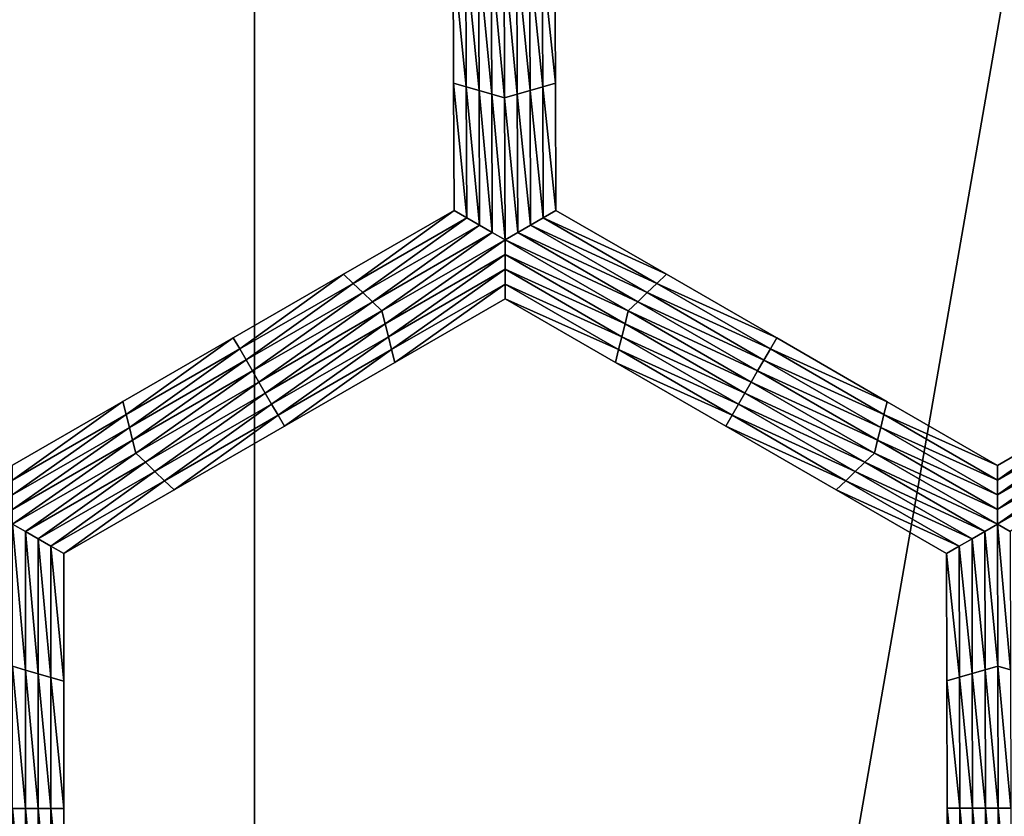
# Model space of a CAD drawing. Extents: x -0.03 to 0.03, y -0.22 to 0.
# Drawn here: x 0.004 to 0.006, y -0.211 to -0.21 of the extents above; entities that cross this region are included whole.
import ezdxf

# ---------------------------------------------------------------- set-up
doc = ezdxf.new("R2010")
doc.units = 0
doc.header["$MEASUREMENT"] = 0
doc.layers.get('0').update_dxf_attribs({"linetype": 'CONTINUOUS'})

msp = doc.modelspace()

# ---------------------------------------------------------------- linework, layer by layer
for points in [[(0.004392, -0.1935376, 0.0220786), (0.0000002, -0.1935376, 0.0225112), (0.0000003, -0.2178039, 0.0225161)], [(0.0000002, -0.1935376, -0.0225112), (0.004392, -0.1935376, -0.0220787), (0.004393, -0.2178039, -0.0220836)], [(0.0000002, -0.1935376, -0.0225112), (0.004393, -0.2178039, -0.0220836), (0.0000003, -0.2178039, -0.0225162)], [(0.004392, -0.1935376, 0.0220786), (0.0000003, -0.2178039, 0.0225161), (0.004393, -0.2178039, 0.0220835)], [(0.004392, -0.1935376, -0.0220787), (0.0086149, -0.1935375, -0.0207977), (0.0086168, -0.2178039, -0.0208023)], [(0.0086149, -0.1935375, 0.0207976), (0.004392, -0.1935376, 0.0220786), (0.004393, -0.2178039, 0.0220835)], [(0.004392, -0.1935376, -0.0220787), (0.0086168, -0.2178039, -0.0208023), (0.004393, -0.2178039, -0.0220836)], [(0.0086149, -0.1935375, 0.0207976), (0.004393, -0.2178039, 0.0220835), (0.0086168, -0.2178039, 0.0208022)], [(0.0047765, -0.2101701, -0.0258653), (0.0047534, -0.2101634, -0.0258653), (0.0047525, -0.2099327, -0.0258653)], [(0.0047765, -0.2101701, -0.0258653), (0.0047525, -0.2099327, -0.0258653), (0.0047756, -0.2099327, -0.0258653)], [(0.0047534, -0.2101634, -0.0253696), (0.0047525, -0.2099327, -0.0253696), (0.0047525, -0.2099327, -0.0255348)], [(0.0047534, -0.2101634, -0.0253696), (0.0047525, -0.2099327, -0.0255348), (0.0047534, -0.2101634, -0.0255348)], [(0.0047534, -0.2101634, -0.0255348), (0.0047525, -0.2099327, -0.0255348), (0.0047525, -0.2099327, -0.0257)], [(0.0047534, -0.2101634, -0.0255348), (0.0047525, -0.2099327, -0.0257), (0.0047534, -0.2101634, -0.0257)], [(0.0047534, -0.2101634, -0.0252043), (0.0047525, -0.2099327, -0.0252043), (0.0047525, -0.2099327, -0.0253696)], [(0.0047534, -0.2101634, -0.0252043), (0.0047525, -0.2099327, -0.0253696), (0.0047534, -0.2101634, -0.0253696)], [(0.0047534, -0.2101634, -0.0257), (0.0047525, -0.2099327, -0.0257), (0.0047525, -0.2099327, -0.0258653)], [(0.0047534, -0.2101634, -0.0257), (0.0047525, -0.2099327, -0.0258653), (0.0047534, -0.2101634, -0.0258653)], [(0.0047996, -0.2101767, -0.0258653), (0.0047765, -0.2101701, -0.0258653), (0.0047756, -0.2099327, -0.0258653)], [(0.0047996, -0.2101767, -0.0258653), (0.0047756, -0.2099327, -0.0258653), (0.0047987, -0.2099327, -0.0258653)], [(0.0048227, -0.2101834, -0.0258653), (0.0047996, -0.2101767, -0.0258653), (0.0047987, -0.2099327, -0.0258653)], [(0.0048227, -0.2101834, -0.0258653), (0.0047987, -0.2099327, -0.0258653), (0.0048218, -0.2099327, -0.0258653)], [(0.0048459, -0.2101901, -0.0258653), (0.0048227, -0.2101834, -0.0258653), (0.0048218, -0.2099327, -0.0258653)], [(0.0048459, -0.2101901, -0.0258653), (0.0048218, -0.2099327, -0.0258653), (0.0048449, -0.2099327, -0.0258653)], [(0.0048449, -0.2099327, -0.0258653), (0.004868, -0.2099327, -0.0258653), (0.0048689, -0.2101834, -0.0258653)], [(0.0048449, -0.2099327, -0.0258653), (0.0048689, -0.2101834, -0.0258653), (0.0048459, -0.2101901, -0.0258653)], [(0.004868, -0.2099327, -0.0258653), (0.004891, -0.2099327, -0.0258653), (0.004892, -0.2101768, -0.0258653)], [(0.004868, -0.2099327, -0.0258653), (0.004892, -0.2101768, -0.0258653), (0.0048689, -0.2101834, -0.0258653)], [(0.004891, -0.2099327, -0.0258653), (0.0049141, -0.2099327, -0.0258653), (0.0049151, -0.2101701, -0.0258653)], [(0.004891, -0.2099327, -0.0258653), (0.0049151, -0.2101701, -0.0258653), (0.004892, -0.2101768, -0.0258653)], [(0.0049141, -0.2099327, -0.0258653), (0.0049372, -0.2099327, -0.0258653), (0.0049381, -0.2101634, -0.0258653)], [(0.0049141, -0.2099327, -0.0258653), (0.0049381, -0.2101634, -0.0258653), (0.0049151, -0.2101701, -0.0258653)], [(0.0049372, -0.2099327, -0.0253696), (0.0049381, -0.2101634, -0.0253696), (0.0049381, -0.2101634, -0.0255348)], [(0.0049372, -0.2099327, -0.0253696), (0.0049381, -0.2101634, -0.0255348), (0.0049372, -0.2099327, -0.0255348)], [(0.0049372, -0.2099327, -0.0255348), (0.0049381, -0.2101634, -0.0255348), (0.0049381, -0.2101634, -0.0257)], [(0.0049372, -0.2099327, -0.0255348), (0.0049381, -0.2101634, -0.0257), (0.0049372, -0.2099327, -0.0257)], [(0.0049372, -0.2099327, -0.0252043), (0.0049381, -0.2101634, -0.0252043), (0.0049381, -0.2101634, -0.0253696)], [(0.0049372, -0.2099327, -0.0252043), (0.0049381, -0.2101634, -0.0253696), (0.0049372, -0.2099327, -0.0253696)], [(0.0049372, -0.2099327, -0.0257), (0.0049381, -0.2101634, -0.0257), (0.0049381, -0.2101634, -0.0258653)], [(0.0049372, -0.2099327, -0.0257), (0.0049381, -0.2101634, -0.0258653), (0.0049372, -0.2099327, -0.0258653)], [(0.0047774, -0.2104074, -0.0258653), (0.0047543, -0.2103941, -0.0258653), (0.0047534, -0.2101634, -0.0258653)], [(0.0047774, -0.2104074, -0.0258653), (0.0047534, -0.2101634, -0.0258653), (0.0047765, -0.2101701, -0.0258653)], [(0.0047543, -0.2103941, -0.0252043), (0.0047534, -0.2101634, -0.0252043), (0.0047534, -0.2101634, -0.0253696)], [(0.0047543, -0.2103941, -0.0252043), (0.0047534, -0.2101634, -0.0253696), (0.0047543, -0.2103941, -0.0253696)], [(0.0047543, -0.2103941, -0.0257), (0.0047534, -0.2101634, -0.0257), (0.0047534, -0.2101634, -0.0258653)], [(0.0047543, -0.2103941, -0.0257), (0.0047534, -0.2101634, -0.0258653), (0.0047543, -0.2103941, -0.0258653)], [(0.0047543, -0.2103941, -0.0255348), (0.0047534, -0.2101634, -0.0255348), (0.0047534, -0.2101634, -0.0257)], [(0.0047543, -0.2103941, -0.0255348), (0.0047534, -0.2101634, -0.0257), (0.0047543, -0.2103941, -0.0257)], [(0.0047543, -0.2103941, -0.0253696), (0.0047534, -0.2101634, -0.0253696), (0.0047534, -0.2101634, -0.0255348)], [(0.0047543, -0.2103941, -0.0253696), (0.0047534, -0.2101634, -0.0255348), (0.0047543, -0.2103941, -0.0255348)], [(0.0048006, -0.2104207, -0.0258653), (0.0047774, -0.2104074, -0.0258653), (0.0047765, -0.2101701, -0.0258653)], [(0.0048006, -0.2104207, -0.0258653), (0.0047765, -0.2101701, -0.0258653), (0.0047996, -0.2101767, -0.0258653)], [(0.004892, -0.2101768, -0.0258653), (0.0049151, -0.2101701, -0.0258653), (0.004916, -0.2104074, -0.0258653)], [(0.0049151, -0.2101701, -0.0258653), (0.0049381, -0.2101634, -0.0258653), (0.004939, -0.2103941, -0.0258653)], [(0.0049151, -0.2101701, -0.0258653), (0.004939, -0.2103941, -0.0258653), (0.004916, -0.2104074, -0.0258653)], [(0.0049381, -0.2101634, -0.0252043), (0.004939, -0.2103941, -0.0252043), (0.004939, -0.2103941, -0.0253696)], [(0.0049381, -0.2101634, -0.0252043), (0.004939, -0.2103941, -0.0253696), (0.0049381, -0.2101634, -0.0253696)], [(0.0049381, -0.2101634, -0.0253696), (0.004939, -0.2103941, -0.0253696), (0.004939, -0.2103941, -0.0255348)], [(0.0049381, -0.2101634, -0.0253696), (0.004939, -0.2103941, -0.0255348), (0.0049381, -0.2101634, -0.0255348)], [(0.0049381, -0.2101634, -0.0255348), (0.004939, -0.2103941, -0.0255348), (0.004939, -0.2103941, -0.0257)], [(0.0049381, -0.2101634, -0.0255348), (0.004939, -0.2103941, -0.0257), (0.0049381, -0.2101634, -0.0257)], [(0.0049381, -0.2101634, -0.0257), (0.004939, -0.2103941, -0.0257), (0.004939, -0.2103941, -0.0258653)], [(0.0049381, -0.2101634, -0.0257), (0.004939, -0.2103941, -0.0258653), (0.0049381, -0.2101634, -0.0258653)], [(0.0048237, -0.2104341, -0.0258653), (0.0048006, -0.2104207, -0.0258653), (0.0047996, -0.2101767, -0.0258653)], [(0.0048237, -0.2104341, -0.0258653), (0.0047996, -0.2101767, -0.0258653), (0.0048227, -0.2101834, -0.0258653)], [(0.0048469, -0.2104474, -0.0258653), (0.0048237, -0.2104341, -0.0258653), (0.0048227, -0.2101834, -0.0258653)], [(0.0048469, -0.2104474, -0.0258653), (0.0048227, -0.2101834, -0.0258653), (0.0048459, -0.2101901, -0.0258653)], [(0.0048459, -0.2101901, -0.0258653), (0.0048689, -0.2101834, -0.0258653), (0.0048699, -0.2104341, -0.0258653)], [(0.0048689, -0.2101834, -0.0258653), (0.004892, -0.2101768, -0.0258653), (0.0048929, -0.2104207, -0.0258653)], [(0.0048689, -0.2101834, -0.0258653), (0.0048929, -0.2104207, -0.0258653), (0.0048699, -0.2104341, -0.0258653)], [(0.004892, -0.2101768, -0.0258653), (0.004916, -0.2104074, -0.0258653), (0.0048929, -0.2104207, -0.0258653)], [(0.0048459, -0.2101901, -0.0258653), (0.0048699, -0.2104341, -0.0258653), (0.0048469, -0.2104474, -0.0258653)], [(0.0045716, -0.2105262, -0.0258653), (0.0045542, -0.2105096, -0.0258653), (0.0047543, -0.2103941, -0.0258653)], [(0.0045542, -0.2105096, -0.0252043), (0.0047543, -0.2103941, -0.0252043), (0.0047543, -0.2103941, -0.0253696)], [(0.0045542, -0.2105096, -0.0252043), (0.0047543, -0.2103941, -0.0253696), (0.0045542, -0.2105096, -0.0253696)], [(0.0045542, -0.2105096, -0.0253696), (0.0047543, -0.2103941, -0.0253696), (0.0047543, -0.2103941, -0.0255348)], [(0.0045542, -0.2105096, -0.0253696), (0.0047543, -0.2103941, -0.0255348), (0.0045542, -0.2105096, -0.0255348)], [(0.0045542, -0.2105096, -0.0255348), (0.0047543, -0.2103941, -0.0255348), (0.0047543, -0.2103941, -0.0257)], [(0.0045542, -0.2105096, -0.0255348), (0.0047543, -0.2103941, -0.0257), (0.0045542, -0.2105096, -0.0257)], [(0.0045542, -0.2105096, -0.0257), (0.0047543, -0.2103941, -0.0257), (0.0047543, -0.2103941, -0.0258653)], [(0.0045542, -0.2105096, -0.0257), (0.0047543, -0.2103941, -0.0258653), (0.0045542, -0.2105096, -0.0258653)], [(0.0045716, -0.2105262, -0.0258653), (0.0047543, -0.2103941, -0.0258653), (0.0047774, -0.2104074, -0.0258653)], [(0.004916, -0.2104074, -0.0258653), (0.004939, -0.2103941, -0.0258653), (0.0051391, -0.2105096, -0.0258653)], [(0.004939, -0.2103941, -0.0252043), (0.0051391, -0.2105096, -0.0252043), (0.0051391, -0.2105096, -0.0253696)], [(0.004939, -0.2103941, -0.0252043), (0.0051391, -0.2105096, -0.0253696), (0.004939, -0.2103941, -0.0253696)], [(0.004939, -0.2103941, -0.0257), (0.0051391, -0.2105096, -0.0257), (0.0051391, -0.2105096, -0.0258653)], [(0.004939, -0.2103941, -0.0257), (0.0051391, -0.2105096, -0.0258653), (0.004939, -0.2103941, -0.0258653)], [(0.004939, -0.2103941, -0.0255348), (0.0051391, -0.2105096, -0.0255348), (0.0051391, -0.2105096, -0.0257)], [(0.004939, -0.2103941, -0.0255348), (0.0051391, -0.2105096, -0.0257), (0.004939, -0.2103941, -0.0257)], [(0.004939, -0.2103941, -0.0253696), (0.0051391, -0.2105096, -0.0253696), (0.0051391, -0.2105096, -0.0255348)], [(0.004939, -0.2103941, -0.0253696), (0.0051391, -0.2105096, -0.0255348), (0.004939, -0.2103941, -0.0255348)], [(0.004589, -0.2105429, -0.0258653), (0.0045716, -0.2105262, -0.0258653), (0.0047774, -0.2104074, -0.0258653)], [(0.004589, -0.2105429, -0.0258653), (0.0047774, -0.2104074, -0.0258653), (0.0048006, -0.2104207, -0.0258653)], [(0.0046064, -0.2105595, -0.0258653), (0.004589, -0.2105429, -0.0258653), (0.0048006, -0.2104207, -0.0258653)], [(0.0046064, -0.2105595, -0.0258653), (0.0048006, -0.2104207, -0.0258653), (0.0048237, -0.2104341, -0.0258653)], [(0.0048699, -0.2104341, -0.0258653), (0.0048929, -0.2104207, -0.0258653), (0.0051045, -0.2105429, -0.0258653)], [(0.0048929, -0.2104207, -0.0258653), (0.004916, -0.2104074, -0.0258653), (0.0051218, -0.2105262, -0.0258653)], [(0.0048929, -0.2104207, -0.0258653), (0.0051218, -0.2105262, -0.0258653), (0.0051045, -0.2105429, -0.0258653)], [(0.004916, -0.2104074, -0.0258653), (0.0051391, -0.2105096, -0.0258653), (0.0051218, -0.2105262, -0.0258653)], [(0.0046237, -0.2105762, -0.0258653), (0.0046064, -0.2105595, -0.0258653), (0.0048237, -0.2104341, -0.0258653)], [(0.0046237, -0.2105762, -0.0258653), (0.0048237, -0.2104341, -0.0258653), (0.0048469, -0.2104474, -0.0258653)], [(0.0048469, -0.2104474, -0.0258653), (0.0048699, -0.2104341, -0.0258653), (0.0050872, -0.2105595, -0.0258653)], [(0.0048699, -0.2104341, -0.0258653), (0.0051045, -0.2105429, -0.0258653), (0.0050872, -0.2105595, -0.0258653)], [(0.0048469, -0.2104474, -0.0258653), (0.0046295, -0.2105995, -0.0258653), (0.0046237, -0.2105762, -0.0258653)], [(0.0048469, -0.2104474, -0.0258653), (0.0048469, -0.2104741, -0.0258653), (0.0046295, -0.2105995, -0.0258653)], [(0.0048469, -0.2104474, -0.0258653), (0.0050872, -0.2105595, -0.0258653), (0.00507, -0.2105762, -0.0258653)], [(0.00507, -0.2105762, -0.0258653), (0.0048469, -0.2104741, -0.0258653), (0.0048469, -0.2104474, -0.0258653)], [(0.0048469, -0.2104741, -0.0258653), (0.0046353, -0.2106229, -0.0258653), (0.0046295, -0.2105995, -0.0258653)], [(0.0048469, -0.2104741, -0.0258653), (0.0048469, -0.2105007, -0.0258653), (0.0046353, -0.2106229, -0.0258653)], [(0.0050642, -0.2105995, -0.0258653), (0.0048469, -0.2105007, -0.0258653), (0.0048469, -0.2104741, -0.0258653)], [(0.00507, -0.2105762, -0.0258653), (0.0050642, -0.2105995, -0.0258653), (0.0048469, -0.2104741, -0.0258653)], [(0.0043658, -0.210645, -0.0258653), (0.0043542, -0.2106251, -0.0258653), (0.0045542, -0.2105096, -0.0258653)], [(0.0043542, -0.2106251, -0.0253696), (0.0045542, -0.2105096, -0.0253696), (0.0045542, -0.2105096, -0.0255348)], [(0.0043542, -0.2106251, -0.0253696), (0.0045542, -0.2105096, -0.0255348), (0.0043542, -0.2106251, -0.0255348)], [(0.0043542, -0.2106251, -0.0255348), (0.0045542, -0.2105096, -0.0255348), (0.0045542, -0.2105096, -0.0257)], [(0.0043542, -0.2106251, -0.0255348), (0.0045542, -0.2105096, -0.0257), (0.0043542, -0.2106251, -0.0257)], [(0.0043542, -0.2106251, -0.0252043), (0.0045542, -0.2105096, -0.0252043), (0.0045542, -0.2105096, -0.0253696)], [(0.0043542, -0.2106251, -0.0252043), (0.0045542, -0.2105096, -0.0253696), (0.0043542, -0.2106251, -0.0253696)], [(0.0043542, -0.2106251, -0.0257), (0.0045542, -0.2105096, -0.0257), (0.0045542, -0.2105096, -0.0258653)], [(0.0043542, -0.2106251, -0.0257), (0.0045542, -0.2105096, -0.0258653), (0.0043542, -0.2106251, -0.0258653)], [(0.0043658, -0.210645, -0.0258653), (0.0045542, -0.2105096, -0.0258653), (0.0045716, -0.2105262, -0.0258653)], [(0.0048469, -0.2105007, -0.0258653), (0.0046411, -0.2106462, -0.0258653), (0.0046353, -0.2106229, -0.0258653)], [(0.0048469, -0.2105007, -0.0258653), (0.0048469, -0.2105274, -0.0258653), (0.0046411, -0.2106462, -0.0258653)], [(0.0050585, -0.2106229, -0.0258653), (0.0048469, -0.2105274, -0.0258653), (0.0048469, -0.2105007, -0.0258653)], [(0.0050642, -0.2105995, -0.0258653), (0.0050585, -0.2106229, -0.0258653), (0.0048469, -0.2105007, -0.0258653)], [(0.0051218, -0.2105262, -0.0258653), (0.0051391, -0.2105096, -0.0258653), (0.0053391, -0.2106251, -0.0258653)], [(0.0051391, -0.2105096, -0.0253696), (0.0053391, -0.2106251, -0.0253696), (0.0053391, -0.2106251, -0.0255348)], [(0.0051391, -0.2105096, -0.0253696), (0.0053391, -0.2106251, -0.0255348), (0.0051391, -0.2105096, -0.0255348)], [(0.0051391, -0.2105096, -0.0255348), (0.0053391, -0.2106251, -0.0255348), (0.0053391, -0.2106251, -0.0257)], [(0.0051391, -0.2105096, -0.0255348), (0.0053391, -0.2106251, -0.0257), (0.0051391, -0.2105096, -0.0257)], [(0.0051391, -0.2105096, -0.0252043), (0.0053391, -0.2106251, -0.0252043), (0.0053391, -0.2106251, -0.0253696)], [(0.0051391, -0.2105096, -0.0252043), (0.0053391, -0.2106251, -0.0253696), (0.0051391, -0.2105096, -0.0253696)], [(0.0051391, -0.2105096, -0.0257), (0.0053391, -0.2106251, -0.0257), (0.0053391, -0.2106251, -0.0258653)], [(0.0051391, -0.2105096, -0.0257), (0.0053391, -0.2106251, -0.0258653), (0.0051391, -0.2105096, -0.0258653)], [(0.0043774, -0.210665, -0.0258653), (0.0043658, -0.210645, -0.0258653), (0.0045716, -0.2105262, -0.0258653)], [(0.0043774, -0.210665, -0.0258653), (0.0045716, -0.2105262, -0.0258653), (0.004589, -0.2105429, -0.0258653)], [(0.0048469, -0.2105274, -0.0258653), (0.0046469, -0.2106696, -0.0258653), (0.0046411, -0.2106462, -0.0258653)], [(0.0048469, -0.2105274, -0.0258653), (0.0048469, -0.2105541, -0.0258653), (0.0046469, -0.2106696, -0.0258653)], [(0.0050527, -0.2106462, -0.0258653), (0.0048469, -0.2105541, -0.0258653), (0.0048469, -0.2105274, -0.0258653)], [(0.0050585, -0.2106229, -0.0258653), (0.0050527, -0.2106462, -0.0258653), (0.0048469, -0.2105274, -0.0258653)], [(0.0051045, -0.2105429, -0.0258653), (0.0051218, -0.2105262, -0.0258653), (0.0053276, -0.2106451, -0.0258653)], [(0.0051218, -0.2105262, -0.0258653), (0.0053391, -0.2106251, -0.0258653), (0.0053276, -0.2106451, -0.0258653)], [(0.004389, -0.210685, -0.0258653), (0.0043774, -0.210665, -0.0258653), (0.004589, -0.2105429, -0.0258653)], [(0.004389, -0.210685, -0.0258653), (0.004589, -0.2105429, -0.0258653), (0.0046064, -0.2105595, -0.0258653)], [(0.0050872, -0.2105595, -0.0258653), (0.0051045, -0.2105429, -0.0258653), (0.0053161, -0.2106651, -0.0258653)], [(0.0051045, -0.2105429, -0.0258653), (0.0053276, -0.2106451, -0.0258653), (0.0053161, -0.2106651, -0.0258653)], [(0.0044006, -0.210705, -0.0258653), (0.004389, -0.210685, -0.0258653), (0.0046064, -0.2105595, -0.0258653)], [(0.0044006, -0.210705, -0.0258653), (0.0046064, -0.2105595, -0.0258653), (0.0046237, -0.2105762, -0.0258653)], [(0.0048469, -0.2105541, -0.0252043), (0.0046469, -0.2106696, -0.0252043), (0.0046469, -0.2106696, -0.0253696)], [(0.0048469, -0.2105541, -0.0252043), (0.0046469, -0.2106696, -0.0253696), (0.0048469, -0.2105541, -0.0253696)], [(0.0048469, -0.2105541, -0.0257), (0.0046469, -0.2106696, -0.0257), (0.0046469, -0.2106696, -0.0258653)], [(0.0048469, -0.2105541, -0.0257), (0.0046469, -0.2106696, -0.0258653), (0.0048469, -0.2105541, -0.0258653)], [(0.0048469, -0.2105541, -0.0255348), (0.0046469, -0.2106696, -0.0255348), (0.0046469, -0.2106696, -0.0257)], [(0.0048469, -0.2105541, -0.0255348), (0.0046469, -0.2106696, -0.0257), (0.0048469, -0.2105541, -0.0257)], [(0.0048469, -0.2105541, -0.0253696), (0.0046469, -0.2106696, -0.0253696), (0.0046469, -0.2106696, -0.0255348)], [(0.0048469, -0.2105541, -0.0253696), (0.0046469, -0.2106696, -0.0255348), (0.0048469, -0.2105541, -0.0255348)], [(0.0050527, -0.2106462, -0.0258653), (0.0050469, -0.2106696, -0.0258653), (0.0048469, -0.2105541, -0.0258653)], [(0.0050469, -0.2106696, -0.0252043), (0.0048469, -0.2105541, -0.0252043), (0.0048469, -0.2105541, -0.0253696)], [(0.0050469, -0.2106696, -0.0252043), (0.0048469, -0.2105541, -0.0253696), (0.0050469, -0.2106696, -0.0253696)], [(0.0050469, -0.2106696, -0.0253696), (0.0048469, -0.2105541, -0.0253696), (0.0048469, -0.2105541, -0.0255348)], [(0.0050469, -0.2106696, -0.0253696), (0.0048469, -0.2105541, -0.0255348), (0.0050469, -0.2106696, -0.0255348)], [(0.0050469, -0.2106696, -0.0255348), (0.0048469, -0.2105541, -0.0255348), (0.0048469, -0.2105541, -0.0257)], [(0.0050469, -0.2106696, -0.0255348), (0.0048469, -0.2105541, -0.0257), (0.0050469, -0.2106696, -0.0257)], [(0.0050469, -0.2106696, -0.0257), (0.0048469, -0.2105541, -0.0257), (0.0048469, -0.2105541, -0.0258653)], [(0.0050469, -0.2106696, -0.0257), (0.0048469, -0.2105541, -0.0258653), (0.0050469, -0.2106696, -0.0258653)], [(0.00507, -0.2105762, -0.0258653), (0.0050872, -0.2105595, -0.0258653), (0.0053046, -0.210685, -0.0258653)], [(0.0050872, -0.2105595, -0.0258653), (0.0053161, -0.2106651, -0.0258653), (0.0053046, -0.210685, -0.0258653)], [(0.0046237, -0.2105762, -0.0258653), (0.0044122, -0.210725, -0.0258653), (0.0044006, -0.210705, -0.0258653)], [(0.0046237, -0.2105762, -0.0258653), (0.0046295, -0.2105995, -0.0258653), (0.0044122, -0.210725, -0.0258653)], [(0.0052931, -0.210705, -0.0258653), (0.0050642, -0.2105995, -0.0258653), (0.00507, -0.2105762, -0.0258653)], [(0.00507, -0.2105762, -0.0258653), (0.0053046, -0.210685, -0.0258653), (0.0052931, -0.210705, -0.0258653)], [(0.0046295, -0.2105995, -0.0258653), (0.0044237, -0.210745, -0.0258653), (0.0044122, -0.210725, -0.0258653)], [(0.0046295, -0.2105995, -0.0258653), (0.0046353, -0.2106229, -0.0258653), (0.0044237, -0.210745, -0.0258653)], [(0.0052816, -0.210725, -0.0258653), (0.0050585, -0.2106229, -0.0258653), (0.0050642, -0.2105995, -0.0258653)], [(0.0052931, -0.210705, -0.0258653), (0.0052816, -0.210725, -0.0258653), (0.0050642, -0.2105995, -0.0258653)], [(0.00416, -0.2107639, -0.0258653), (0.0041542, -0.2107405, -0.0258653), (0.0043542, -0.2106251, -0.0258653)], [(0.0041542, -0.2107405, -0.0253696), (0.0043542, -0.2106251, -0.0253696), (0.0043542, -0.2106251, -0.0255348)], [(0.0041542, -0.2107405, -0.0253696), (0.0043542, -0.2106251, -0.0255348), (0.0041542, -0.2107405, -0.0255348)], [(0.0041542, -0.2107405, -0.0255348), (0.0043542, -0.2106251, -0.0255348), (0.0043542, -0.2106251, -0.0257)], [(0.0041542, -0.2107405, -0.0255348), (0.0043542, -0.2106251, -0.0257), (0.0041542, -0.2107405, -0.0257)], [(0.0041542, -0.2107405, -0.0252043), (0.0043542, -0.2106251, -0.0252043), (0.0043542, -0.2106251, -0.0253696)], [(0.0041542, -0.2107405, -0.0252043), (0.0043542, -0.2106251, -0.0253696), (0.0041542, -0.2107405, -0.0253696)], [(0.0041542, -0.2107405, -0.0257), (0.0043542, -0.2106251, -0.0257), (0.0043542, -0.2106251, -0.0258653)], [(0.0041542, -0.2107405, -0.0257), (0.0043542, -0.2106251, -0.0258653), (0.0041542, -0.2107405, -0.0258653)], [(0.00416, -0.2107639, -0.0258653), (0.0043542, -0.2106251, -0.0258653), (0.0043658, -0.210645, -0.0258653)], [(0.0046353, -0.2106229, -0.0258653), (0.0044353, -0.210765, -0.0258653), (0.0044237, -0.210745, -0.0258653)], [(0.0046353, -0.2106229, -0.0258653), (0.0046411, -0.2106462, -0.0258653), (0.0044353, -0.210765, -0.0258653)], [(0.00527, -0.210745, -0.0258653), (0.0050527, -0.2106462, -0.0258653), (0.0050585, -0.2106229, -0.0258653)], [(0.0052816, -0.210725, -0.0258653), (0.00527, -0.210745, -0.0258653), (0.0050585, -0.2106229, -0.0258653)], [(0.0053276, -0.2106451, -0.0258653), (0.0053391, -0.2106251, -0.0258653), (0.0055391, -0.2107406, -0.0258653)], [(0.0053391, -0.2106251, -0.0253696), (0.0055391, -0.2107406, -0.0253696), (0.0055391, -0.2107406, -0.0255348)], [(0.0053391, -0.2106251, -0.0253696), (0.0055391, -0.2107406, -0.0255348), (0.0053391, -0.2106251, -0.0255348)], [(0.0053391, -0.2106251, -0.0255348), (0.0055391, -0.2107406, -0.0255348), (0.0055391, -0.2107406, -0.0257)], [(0.0053391, -0.2106251, -0.0255348), (0.0055391, -0.2107406, -0.0257), (0.0053391, -0.2106251, -0.0257)], [(0.0053391, -0.2106251, -0.0252043), (0.0055391, -0.2107406, -0.0252043), (0.0055391, -0.2107406, -0.0253696)], [(0.0053391, -0.2106251, -0.0252043), (0.0055391, -0.2107406, -0.0253696), (0.0053391, -0.2106251, -0.0253696)], [(0.0053391, -0.2106251, -0.0257), (0.0055391, -0.2107406, -0.0257), (0.0055391, -0.2107406, -0.0258653)], [(0.0053391, -0.2106251, -0.0257), (0.0055391, -0.2107406, -0.0258653), (0.0053391, -0.2106251, -0.0258653)], [(0.0041658, -0.2107872, -0.0258653), (0.00416, -0.2107639, -0.0258653), (0.0043658, -0.210645, -0.0258653)], [(0.0041658, -0.2107872, -0.0258653), (0.0043658, -0.210645, -0.0258653), (0.0043774, -0.210665, -0.0258653)], [(0.0046411, -0.2106462, -0.0258653), (0.0044469, -0.210785, -0.0258653), (0.0044353, -0.210765, -0.0258653)], [(0.0046411, -0.2106462, -0.0258653), (0.0046469, -0.2106696, -0.0258653), (0.0044469, -0.210785, -0.0258653)], [(0.0052585, -0.210765, -0.0258653), (0.0050469, -0.2106696, -0.0258653), (0.0050527, -0.2106462, -0.0258653)], [(0.00527, -0.210745, -0.0258653), (0.0052585, -0.210765, -0.0258653), (0.0050527, -0.2106462, -0.0258653)], [(0.0053161, -0.2106651, -0.0258653), (0.0053276, -0.2106451, -0.0258653), (0.0055334, -0.2107639, -0.0258653)], [(0.0053276, -0.2106451, -0.0258653), (0.0055391, -0.2107406, -0.0258653), (0.0055334, -0.2107639, -0.0258653)], [(0.0041716, -0.2108105, -0.0258653), (0.0041658, -0.2107872, -0.0258653), (0.0043774, -0.210665, -0.0258653)], [(0.0041716, -0.2108105, -0.0258653), (0.0043774, -0.210665, -0.0258653), (0.004389, -0.210685, -0.0258653)], [(0.0046469, -0.2106696, -0.0253696), (0.0044469, -0.210785, -0.0253696), (0.0044469, -0.210785, -0.0255348)], [(0.0046469, -0.2106696, -0.0253696), (0.0044469, -0.210785, -0.0255348), (0.0046469, -0.2106696, -0.0255348)], [(0.0046469, -0.2106696, -0.0255348), (0.0044469, -0.210785, -0.0255348), (0.0044469, -0.210785, -0.0257)], [(0.0046469, -0.2106696, -0.0255348), (0.0044469, -0.210785, -0.0257), (0.0046469, -0.2106696, -0.0257)], [(0.0046469, -0.2106696, -0.0252043), (0.0044469, -0.210785, -0.0252043), (0.0044469, -0.210785, -0.0253696)], [(0.0046469, -0.2106696, -0.0252043), (0.0044469, -0.210785, -0.0253696), (0.0046469, -0.2106696, -0.0253696)], [(0.0046469, -0.2106696, -0.0257), (0.0044469, -0.210785, -0.0257), (0.0044469, -0.210785, -0.0258653)], [(0.0046469, -0.2106696, -0.0257), (0.0044469, -0.210785, -0.0258653), (0.0046469, -0.2106696, -0.0258653)], [(0.0052585, -0.210765, -0.0258653), (0.005247, -0.210785, -0.0258653), (0.0050469, -0.2106696, -0.0258653)], [(0.005247, -0.210785, -0.0253696), (0.0050469, -0.2106696, -0.0253696), (0.0050469, -0.2106696, -0.0255348)], [(0.005247, -0.210785, -0.0253696), (0.0050469, -0.2106696, -0.0255348), (0.005247, -0.210785, -0.0255348)], [(0.005247, -0.210785, -0.0255348), (0.0050469, -0.2106696, -0.0255348), (0.0050469, -0.2106696, -0.0257)], [(0.005247, -0.210785, -0.0255348), (0.0050469, -0.2106696, -0.0257), (0.005247, -0.210785, -0.0257)], [(0.005247, -0.210785, -0.0252043), (0.0050469, -0.2106696, -0.0252043), (0.0050469, -0.2106696, -0.0253696)], [(0.005247, -0.210785, -0.0252043), (0.0050469, -0.2106696, -0.0253696), (0.005247, -0.210785, -0.0253696)], [(0.005247, -0.210785, -0.0257), (0.0050469, -0.2106696, -0.0257), (0.0050469, -0.2106696, -0.0258653)], [(0.005247, -0.210785, -0.0257), (0.0050469, -0.2106696, -0.0258653), (0.005247, -0.210785, -0.0258653)], [(0.0053046, -0.210685, -0.0258653), (0.0053161, -0.2106651, -0.0258653), (0.0055277, -0.2107872, -0.0258653)], [(0.0053161, -0.2106651, -0.0258653), (0.0055334, -0.2107639, -0.0258653), (0.0055277, -0.2107872, -0.0258653)], [(0.0041775, -0.2108339, -0.0258653), (0.0041716, -0.2108105, -0.0258653), (0.004389, -0.210685, -0.0258653)], [(0.0041775, -0.2108339, -0.0258653), (0.004389, -0.210685, -0.0258653), (0.0044006, -0.210705, -0.0258653)], [(0.0052931, -0.210705, -0.0258653), (0.0053046, -0.210685, -0.0258653), (0.005522, -0.2108105, -0.0258653)], [(0.0053046, -0.210685, -0.0258653), (0.0055277, -0.2107872, -0.0258653), (0.005522, -0.2108105, -0.0258653)], [(0.0044006, -0.210705, -0.0258653), (0.0041948, -0.2108505, -0.0258653), (0.0041775, -0.2108339, -0.0258653)], [(0.0044006, -0.210705, -0.0258653), (0.0044122, -0.210725, -0.0258653), (0.0041948, -0.2108505, -0.0258653)], [(0.0055162, -0.2108339, -0.0258653), (0.0052816, -0.210725, -0.0258653), (0.0052931, -0.210705, -0.0258653)], [(0.0052931, -0.210705, -0.0258653), (0.005522, -0.2108105, -0.0258653), (0.0055162, -0.2108339, -0.0258653)], [(0.0039542, -0.2108827, -0.0258653), (0.0039542, -0.210856, -0.0258653), (0.0041542, -0.2107405, -0.0258653)], [(0.0039542, -0.2108827, -0.0258653), (0.0041542, -0.2107405, -0.0258653), (0.00416, -0.2107639, -0.0258653)], [(0.0039542, -0.210856, -0.0252043), (0.0041542, -0.2107405, -0.0252043), (0.0041542, -0.2107405, -0.0253696)], [(0.0039542, -0.210856, -0.0252043), (0.0041542, -0.2107405, -0.0253696), (0.0039542, -0.210856, -0.0253696)], [(0.0039542, -0.210856, -0.0257), (0.0041542, -0.2107405, -0.0257), (0.0041542, -0.2107405, -0.0258653)], [(0.0039542, -0.210856, -0.0257), (0.0041542, -0.2107405, -0.0258653), (0.0039542, -0.210856, -0.0258653)], [(0.0039542, -0.210856, -0.0255348), (0.0041542, -0.2107405, -0.0255348), (0.0041542, -0.2107405, -0.0257)], [(0.0039542, -0.210856, -0.0255348), (0.0041542, -0.2107405, -0.0257), (0.0039542, -0.210856, -0.0257)], [(0.0039542, -0.210856, -0.0253696), (0.0041542, -0.2107405, -0.0253696), (0.0041542, -0.2107405, -0.0255348)], [(0.0039542, -0.210856, -0.0253696), (0.0041542, -0.2107405, -0.0255348), (0.0039542, -0.210856, -0.0255348)], [(0.0044122, -0.210725, -0.0258653), (0.0042122, -0.2108672, -0.0258653), (0.0041948, -0.2108505, -0.0258653)], [(0.0044122, -0.210725, -0.0258653), (0.0044237, -0.210745, -0.0258653), (0.0042122, -0.2108672, -0.0258653)], [(0.0054989, -0.2108505, -0.0258653), (0.00527, -0.210745, -0.0258653), (0.0052816, -0.210725, -0.0258653)], [(0.0055162, -0.2108339, -0.0258653), (0.0054989, -0.2108505, -0.0258653), (0.0052816, -0.210725, -0.0258653)], [(0.0055334, -0.2107639, -0.0258653), (0.0055391, -0.2107406, -0.0258653), (0.0057391, -0.2108561, -0.0258653)], [(0.0055391, -0.2107406, -0.0252043), (0.0057391, -0.2108561, -0.0252043), (0.0057391, -0.2108561, -0.0253696)], [(0.0055391, -0.2107406, -0.0252043), (0.0057391, -0.2108561, -0.0253696), (0.0055391, -0.2107406, -0.0253696)], [(0.0055391, -0.2107406, -0.0253696), (0.0057391, -0.2108561, -0.0253696), (0.0057391, -0.2108561, -0.0255348)], [(0.0055391, -0.2107406, -0.0253696), (0.0057391, -0.2108561, -0.0255348), (0.0055391, -0.2107406, -0.0255348)], [(0.0055391, -0.2107406, -0.0255348), (0.0057391, -0.2108561, -0.0255348), (0.0057391, -0.2108561, -0.0257)], [(0.0055391, -0.2107406, -0.0255348), (0.0057391, -0.2108561, -0.0257), (0.0055391, -0.2107406, -0.0257)], [(0.0055391, -0.2107406, -0.0257), (0.0057391, -0.2108561, -0.0257), (0.0057391, -0.2108561, -0.0258653)], [(0.0055391, -0.2107406, -0.0257), (0.0057391, -0.2108561, -0.0258653), (0.0055391, -0.2107406, -0.0258653)], [(0.0057392, -0.2108827, -0.0258653), (0.0057391, -0.2108561, -0.0258653), (0.0059387, -0.2107407, -0.0258653)], [(0.0057391, -0.2108561, -0.0252043), (0.0059387, -0.2107407, -0.0252043), (0.0059387, -0.2107407, -0.0253696)], [(0.0057391, -0.2108561, -0.0252043), (0.0059387, -0.2107407, -0.0253696), (0.0057391, -0.2108561, -0.0253696)], [(0.0057391, -0.2108561, -0.0257), (0.0059387, -0.2107407, -0.0257), (0.0059387, -0.2107407, -0.0258653)], [(0.0057391, -0.2108561, -0.0257), (0.0059387, -0.2107407, -0.0258653), (0.0057391, -0.2108561, -0.0258653)], [(0.0057391, -0.2108561, -0.0255348), (0.0059387, -0.2107407, -0.0255348), (0.0059387, -0.2107407, -0.0257)], [(0.0057391, -0.2108561, -0.0255348), (0.0059387, -0.2107407, -0.0257), (0.0057391, -0.2108561, -0.0257)], [(0.0057391, -0.2108561, -0.0253696), (0.0059387, -0.2107407, -0.0253696), (0.0059387, -0.2107407, -0.0255348)], [(0.0057391, -0.2108561, -0.0253696), (0.0059387, -0.2107407, -0.0255348), (0.0057391, -0.2108561, -0.0255348)], [(0.0057392, -0.2108827, -0.0258653), (0.0059387, -0.2107407, -0.0258653), (0.0059445, -0.210764, -0.0258653)], [(0.0044237, -0.210745, -0.0258653), (0.0042295, -0.2108839, -0.0258653), (0.0042122, -0.2108672, -0.0258653)], [(0.0044237, -0.210745, -0.0258653), (0.0044353, -0.210765, -0.0258653), (0.0042295, -0.2108839, -0.0258653)], [(0.0054816, -0.2108672, -0.0258653), (0.0052585, -0.210765, -0.0258653), (0.00527, -0.210745, -0.0258653)], [(0.0054989, -0.2108505, -0.0258653), (0.0054816, -0.2108672, -0.0258653), (0.00527, -0.210745, -0.0258653)], [(0.0039542, -0.2109094, -0.0258653), (0.0039542, -0.2108827, -0.0258653), (0.00416, -0.2107639, -0.0258653)], [(0.0039542, -0.2109094, -0.0258653), (0.00416, -0.2107639, -0.0258653), (0.0041658, -0.2107872, -0.0258653)], [(0.0044353, -0.210765, -0.0258653), (0.0042468, -0.2109005, -0.0258653), (0.0042295, -0.2108839, -0.0258653)], [(0.0044353, -0.210765, -0.0258653), (0.0044469, -0.210785, -0.0258653), (0.0042468, -0.2109005, -0.0258653)], [(0.0054643, -0.2108839, -0.0258653), (0.005247, -0.210785, -0.0258653), (0.0052585, -0.210765, -0.0258653)], [(0.0054816, -0.2108672, -0.0258653), (0.0054643, -0.2108839, -0.0258653), (0.0052585, -0.210765, -0.0258653)], [(0.0055277, -0.2107872, -0.0258653), (0.0055334, -0.2107639, -0.0258653), (0.0057392, -0.2108827, -0.0258653)], [(0.0055334, -0.2107639, -0.0258653), (0.0057391, -0.2108561, -0.0258653), (0.0057392, -0.2108827, -0.0258653)], [(0.0057392, -0.2109094, -0.0258653), (0.0057392, -0.2108827, -0.0258653), (0.0059445, -0.210764, -0.0258653)], [(0.0057392, -0.2109094, -0.0258653), (0.0059445, -0.210764, -0.0258653), (0.0059504, -0.2107874, -0.0258653)], [(0.0039543, -0.210936, -0.0258653), (0.0039542, -0.2109094, -0.0258653), (0.0041658, -0.2107872, -0.0258653)], [(0.0039543, -0.210936, -0.0258653), (0.0041658, -0.2107872, -0.0258653), (0.0041716, -0.2108105, -0.0258653)], [(0.0044469, -0.210785, -0.0253696), (0.0042468, -0.2109005, -0.0253696), (0.0042468, -0.2109005, -0.0255348)], [(0.0044469, -0.210785, -0.0253696), (0.0042468, -0.2109005, -0.0255348), (0.0044469, -0.210785, -0.0255348)], [(0.0044469, -0.210785, -0.0255348), (0.0042468, -0.2109005, -0.0255348), (0.0042468, -0.2109005, -0.0257)], [(0.0044469, -0.210785, -0.0255348), (0.0042468, -0.2109005, -0.0257), (0.0044469, -0.210785, -0.0257)], [(0.0044469, -0.210785, -0.0252043), (0.0042468, -0.2109005, -0.0252043), (0.0042468, -0.2109005, -0.0253696)], [(0.0044469, -0.210785, -0.0252043), (0.0042468, -0.2109005, -0.0253696), (0.0044469, -0.210785, -0.0253696)], [(0.0044469, -0.210785, -0.0257), (0.0042468, -0.2109005, -0.0257), (0.0042468, -0.2109005, -0.0258653)], [(0.0044469, -0.210785, -0.0257), (0.0042468, -0.2109005, -0.0258653), (0.0044469, -0.210785, -0.0258653)], [(0.0054643, -0.2108839, -0.0258653), (0.005447, -0.2109005, -0.0258653), (0.005247, -0.210785, -0.0258653)], [(0.005447, -0.2109005, -0.0253696), (0.005247, -0.210785, -0.0253696), (0.005247, -0.210785, -0.0255348)], [(0.005447, -0.2109005, -0.0253696), (0.005247, -0.210785, -0.0255348), (0.005447, -0.2109005, -0.0255348)], [(0.005447, -0.2109005, -0.0255348), (0.005247, -0.210785, -0.0255348), (0.005247, -0.210785, -0.0257)], [(0.005447, -0.2109005, -0.0255348), (0.005247, -0.210785, -0.0257), (0.005447, -0.2109005, -0.0257)], [(0.005447, -0.2109005, -0.0252043), (0.005247, -0.210785, -0.0252043), (0.005247, -0.210785, -0.0253696)], [(0.005447, -0.2109005, -0.0252043), (0.005247, -0.210785, -0.0253696), (0.005447, -0.2109005, -0.0253696)], [(0.005447, -0.2109005, -0.0257), (0.005247, -0.210785, -0.0257), (0.005247, -0.210785, -0.0258653)], [(0.005447, -0.2109005, -0.0257), (0.005247, -0.210785, -0.0258653), (0.005447, -0.2109005, -0.0258653)], [(0.005522, -0.2108105, -0.0258653), (0.0055277, -0.2107872, -0.0258653), (0.0057392, -0.2109094, -0.0258653)], [(0.0055277, -0.2107872, -0.0258653), (0.0057392, -0.2108827, -0.0258653), (0.0057392, -0.2109094, -0.0258653)], [(0.0057393, -0.210936, -0.0258653), (0.0057392, -0.2109094, -0.0258653), (0.0059504, -0.2107874, -0.0258653)], [(0.0057393, -0.210936, -0.0258653), (0.0059504, -0.2107874, -0.0258653), (0.0059562, -0.2108107, -0.0258653)], [(0.0039543, -0.2109627, -0.0258653), (0.0039543, -0.210936, -0.0258653), (0.0041716, -0.2108105, -0.0258653)], [(0.0039543, -0.2109627, -0.0258653), (0.0041716, -0.2108105, -0.0258653), (0.0041775, -0.2108339, -0.0258653)], [(0.0055162, -0.2108339, -0.0258653), (0.005522, -0.2108105, -0.0258653), (0.0057393, -0.210936, -0.0258653)], [(0.005522, -0.2108105, -0.0258653), (0.0057392, -0.2109094, -0.0258653), (0.0057393, -0.210936, -0.0258653)], [(0.0057394, -0.2109627, -0.0258653), (0.0057393, -0.210936, -0.0258653), (0.0059562, -0.2108107, -0.0258653)], [(0.0057394, -0.2109627, -0.0258653), (0.0059562, -0.2108107, -0.0258653), (0.005962, -0.210834, -0.0258653)], [(0.0041775, -0.2108339, -0.0258653), (0.0039775, -0.210976, -0.0258653), (0.0039543, -0.2109627, -0.0258653)], [(0.0041775, -0.2108339, -0.0258653), (0.0041948, -0.2108505, -0.0258653), (0.0039775, -0.210976, -0.0258653)], [(0.0057394, -0.2109627, -0.0258653), (0.0054989, -0.2108505, -0.0258653), (0.0055162, -0.2108339, -0.0258653)], [(0.0055162, -0.2108339, -0.0258653), (0.0057393, -0.210936, -0.0258653), (0.0057394, -0.2109627, -0.0258653)], [(0.005962, -0.210834, -0.0258653), (0.0057625, -0.210976, -0.0258653), (0.0057394, -0.2109627, -0.0258653)], [(0.0041948, -0.2108505, -0.0258653), (0.0040006, -0.2109894, -0.0258653), (0.0039775, -0.210976, -0.0258653)], [(0.0041948, -0.2108505, -0.0258653), (0.0042122, -0.2108672, -0.0258653), (0.0040006, -0.2109894, -0.0258653)], [(0.0057163, -0.210976, -0.0258653), (0.0054816, -0.2108672, -0.0258653), (0.0054989, -0.2108505, -0.0258653)], [(0.0057394, -0.2109627, -0.0258653), (0.0057163, -0.210976, -0.0258653), (0.0054989, -0.2108505, -0.0258653)], [(0.0042122, -0.2108672, -0.0258653), (0.0040237, -0.2110027, -0.0258653), (0.0040006, -0.2109894, -0.0258653)], [(0.0042122, -0.2108672, -0.0258653), (0.0042295, -0.2108839, -0.0258653), (0.0040237, -0.2110027, -0.0258653)], [(0.0042295, -0.2108839, -0.0258653), (0.0040468, -0.211016, -0.0258653), (0.0040237, -0.2110027, -0.0258653)], [(0.0042295, -0.2108839, -0.0258653), (0.0042468, -0.2109005, -0.0258653), (0.0040468, -0.211016, -0.0258653)], [(0.0056701, -0.2110027, -0.0258653), (0.005447, -0.2109005, -0.0258653), (0.0054643, -0.2108839, -0.0258653)], [(0.0056932, -0.2109894, -0.0258653), (0.0054643, -0.2108839, -0.0258653), (0.0054816, -0.2108672, -0.0258653)], [(0.0056932, -0.2109894, -0.0258653), (0.0056701, -0.2110027, -0.0258653), (0.0054643, -0.2108839, -0.0258653)], [(0.0057163, -0.210976, -0.0258653), (0.0056932, -0.2109894, -0.0258653), (0.0054816, -0.2108672, -0.0258653)], [(0.0042468, -0.2109005, -0.0252043), (0.0040468, -0.211016, -0.0252043), (0.0040468, -0.211016, -0.0253696)], [(0.0042468, -0.2109005, -0.0252043), (0.0040468, -0.211016, -0.0253696), (0.0042468, -0.2109005, -0.0253696)], [(0.0042468, -0.2109005, -0.0253696), (0.0040468, -0.211016, -0.0253696), (0.0040468, -0.211016, -0.0255348)], [(0.0042468, -0.2109005, -0.0253696), (0.0040468, -0.211016, -0.0255348), (0.0042468, -0.2109005, -0.0255348)], [(0.0042468, -0.2109005, -0.0255348), (0.0040468, -0.211016, -0.0255348), (0.0040468, -0.211016, -0.0257)], [(0.0042468, -0.2109005, -0.0255348), (0.0040468, -0.211016, -0.0257), (0.0042468, -0.2109005, -0.0257)], [(0.0042468, -0.2109005, -0.0257), (0.0040468, -0.211016, -0.0257), (0.0040468, -0.211016, -0.0258653)], [(0.0042468, -0.2109005, -0.0257), (0.0040468, -0.211016, -0.0258653), (0.0042468, -0.2109005, -0.0258653)], [(0.0056701, -0.2110027, -0.0258653), (0.005647, -0.211016, -0.0258653), (0.005447, -0.2109005, -0.0258653)], [(0.005647, -0.211016, -0.0252043), (0.005447, -0.2109005, -0.0252043), (0.005447, -0.2109005, -0.0253696)], [(0.005647, -0.211016, -0.0252043), (0.005447, -0.2109005, -0.0253696), (0.005647, -0.211016, -0.0253696)], [(0.005647, -0.211016, -0.0257), (0.005447, -0.2109005, -0.0257), (0.005447, -0.2109005, -0.0258653)], [(0.005647, -0.211016, -0.0257), (0.005447, -0.2109005, -0.0258653), (0.005647, -0.211016, -0.0258653)], [(0.005647, -0.211016, -0.0255348), (0.005447, -0.2109005, -0.0255348), (0.005447, -0.2109005, -0.0257)], [(0.005647, -0.211016, -0.0255348), (0.005447, -0.2109005, -0.0257), (0.005647, -0.211016, -0.0257)], [(0.005647, -0.211016, -0.0253696), (0.005447, -0.2109005, -0.0253696), (0.005447, -0.2109005, -0.0255348)], [(0.005647, -0.211016, -0.0253696), (0.005447, -0.2109005, -0.0255348), (0.005647, -0.211016, -0.0255348)], [(0.0039543, -0.2109627, -0.0258653), (0.0039775, -0.210976, -0.0258653), (0.0039775, -0.211227, -0.0258653)], [(0.0039543, -0.2109627, -0.0258653), (0.0039775, -0.211227, -0.0258653), (0.0039543, -0.2112203, -0.0258653)], [(0.0057399, -0.2112202, -0.0258653), (0.0057163, -0.210976, -0.0258653), (0.0057394, -0.2109627, -0.0258653)], [(0.0057394, -0.2109627, -0.0258653), (0.0057625, -0.210976, -0.0258653), (0.005763, -0.2112268, -0.0258653)], [(0.0057394, -0.2109627, -0.0258653), (0.005763, -0.2112268, -0.0258653), (0.0057399, -0.2112202, -0.0258653)], [(0.0039775, -0.210976, -0.0258653), (0.0040006, -0.2109894, -0.0258653), (0.0040006, -0.2112337, -0.0258653)], [(0.0039775, -0.210976, -0.0258653), (0.0040006, -0.2112337, -0.0258653), (0.0039775, -0.211227, -0.0258653)], [(0.0040006, -0.2109894, -0.0258653), (0.0040237, -0.2110027, -0.0258653), (0.0040237, -0.2112403, -0.0258653)], [(0.0040006, -0.2109894, -0.0258653), (0.0040237, -0.2112403, -0.0258653), (0.0040006, -0.2112337, -0.0258653)], [(0.0056937, -0.2112335, -0.0258653), (0.0056701, -0.2110027, -0.0258653), (0.0056932, -0.2109894, -0.0258653)], [(0.0057168, -0.2112268, -0.0258653), (0.0056932, -0.2109894, -0.0258653), (0.0057163, -0.210976, -0.0258653)], [(0.0057168, -0.2112268, -0.0258653), (0.0056937, -0.2112335, -0.0258653), (0.0056932, -0.2109894, -0.0258653)], [(0.0057399, -0.2112202, -0.0258653), (0.0057168, -0.2112268, -0.0258653), (0.0057163, -0.210976, -0.0258653)], [(0.0040237, -0.2110027, -0.0258653), (0.0040468, -0.211016, -0.0258653), (0.0040468, -0.211247, -0.0258653)], [(0.0040237, -0.2110027, -0.0258653), (0.0040468, -0.211247, -0.0258653), (0.0040237, -0.2112403, -0.0258653)], [(0.0056706, -0.2112402, -0.0258653), (0.005647, -0.211016, -0.0258653), (0.0056701, -0.2110027, -0.0258653)], [(0.0056937, -0.2112335, -0.0258653), (0.0056706, -0.2112402, -0.0258653), (0.0056701, -0.2110027, -0.0258653)], [(0.0040468, -0.211016, -0.0252043), (0.0040468, -0.211247, -0.0252043), (0.0040468, -0.211247, -0.0253696)], [(0.0040468, -0.211016, -0.0252043), (0.0040468, -0.211247, -0.0253696), (0.0040468, -0.211016, -0.0253696)], [(0.0040468, -0.211016, -0.0257), (0.0040468, -0.211247, -0.0257), (0.0040468, -0.211247, -0.0258653)], [(0.0040468, -0.211016, -0.0257), (0.0040468, -0.211247, -0.0258653), (0.0040468, -0.211016, -0.0258653)], [(0.0040468, -0.211016, -0.0255348), (0.0040468, -0.211247, -0.0255348), (0.0040468, -0.211247, -0.0257)], [(0.0040468, -0.211016, -0.0255348), (0.0040468, -0.211247, -0.0257), (0.0040468, -0.211016, -0.0257)], [(0.0040468, -0.211016, -0.0253696), (0.0040468, -0.211247, -0.0253696), (0.0040468, -0.211247, -0.0255348)], [(0.0040468, -0.211016, -0.0253696), (0.0040468, -0.211247, -0.0255348), (0.0040468, -0.211016, -0.0255348)], [(0.0056706, -0.2112402, -0.0258653), (0.0056475, -0.2112468, -0.0258653), (0.005647, -0.211016, -0.0258653)], [(0.0056475, -0.2112468, -0.0252043), (0.005647, -0.211016, -0.0252043), (0.005647, -0.211016, -0.0253696)], [(0.0056475, -0.2112468, -0.0252043), (0.005647, -0.211016, -0.0253696), (0.0056475, -0.2112468, -0.0253696)], [(0.0056475, -0.2112468, -0.0253696), (0.005647, -0.211016, -0.0253696), (0.005647, -0.211016, -0.0255348)], [(0.0056475, -0.2112468, -0.0253696), (0.005647, -0.211016, -0.0255348), (0.0056475, -0.2112468, -0.0255348)], [(0.0056475, -0.2112468, -0.0255348), (0.005647, -0.211016, -0.0255348), (0.005647, -0.211016, -0.0257)], [(0.0056475, -0.2112468, -0.0255348), (0.005647, -0.211016, -0.0257), (0.0056475, -0.2112468, -0.0257)], [(0.0056475, -0.2112468, -0.0257), (0.005647, -0.211016, -0.0257), (0.005647, -0.211016, -0.0258653)], [(0.0056475, -0.2112468, -0.0257), (0.005647, -0.211016, -0.0258653), (0.0056475, -0.2112468, -0.0258653)], [(0.0039543, -0.2112203, -0.0258653), (0.0039775, -0.211227, -0.0258653), (0.0039775, -0.211478, -0.0258653)], [(0.0039543, -0.2112203, -0.0258653), (0.0039775, -0.211478, -0.0258653), (0.0039543, -0.211478, -0.0258653)], [(0.0057404, -0.2114777, -0.0258653), (0.0057168, -0.2112268, -0.0258653), (0.0057399, -0.2112202, -0.0258653)], [(0.0057399, -0.2112202, -0.0258653), (0.005763, -0.2112268, -0.0258653), (0.0057634, -0.2114777, -0.0258653)], [(0.0057399, -0.2112202, -0.0258653), (0.0057634, -0.2114777, -0.0258653), (0.0057404, -0.2114777, -0.0258653)], [(0.0039775, -0.211227, -0.0258653), (0.0040006, -0.2112337, -0.0258653), (0.0040006, -0.211478, -0.0258653)], [(0.0039775, -0.211227, -0.0258653), (0.0040006, -0.211478, -0.0258653), (0.0039775, -0.211478, -0.0258653)], [(0.0040006, -0.2112337, -0.0258653), (0.0040237, -0.2112403, -0.0258653), (0.0040237, -0.211478, -0.0258653)], [(0.0040006, -0.2112337, -0.0258653), (0.0040237, -0.211478, -0.0258653), (0.0040006, -0.211478, -0.0258653)], [(0.0040237, -0.2112403, -0.0258653), (0.0040468, -0.211247, -0.0258653), (0.0040468, -0.211478, -0.0258653)], [(0.0040237, -0.2112403, -0.0258653), (0.0040468, -0.211478, -0.0258653), (0.0040237, -0.211478, -0.0258653)], [(0.005671, -0.2114777, -0.0258653), (0.0056475, -0.2112468, -0.0258653), (0.0056706, -0.2112402, -0.0258653)], [(0.0056941, -0.2114777, -0.0258653), (0.0056706, -0.2112402, -0.0258653), (0.0056937, -0.2112335, -0.0258653)], [(0.0056941, -0.2114777, -0.0258653), (0.005671, -0.2114777, -0.0258653), (0.0056706, -0.2112402, -0.0258653)], [(0.0057173, -0.2114777, -0.0258653), (0.0056937, -0.2112335, -0.0258653), (0.0057168, -0.2112268, -0.0258653)], [(0.0057173, -0.2114777, -0.0258653), (0.0056941, -0.2114777, -0.0258653), (0.0056937, -0.2112335, -0.0258653)], [(0.0057404, -0.2114777, -0.0258653), (0.0057173, -0.2114777, -0.0258653), (0.0057168, -0.2112268, -0.0258653)], [(0.0040468, -0.211247, -0.0253696), (0.0040468, -0.211478, -0.0253696), (0.0040468, -0.211478, -0.0255348)], [(0.0040468, -0.211247, -0.0253696), (0.0040468, -0.211478, -0.0255348), (0.0040468, -0.211247, -0.0255348)], [(0.0040468, -0.211247, -0.0255348), (0.0040468, -0.211478, -0.0255348), (0.0040468, -0.211478, -0.0257)], [(0.0040468, -0.211247, -0.0255348), (0.0040468, -0.211478, -0.0257), (0.0040468, -0.211247, -0.0257)], [(0.0040468, -0.211247, -0.0252043), (0.0040468, -0.211478, -0.0252043), (0.0040468, -0.211478, -0.0253696)], [(0.0040468, -0.211247, -0.0252043), (0.0040468, -0.211478, -0.0253696), (0.0040468, -0.211247, -0.0253696)], [(0.0040468, -0.211247, -0.0257), (0.0040468, -0.211478, -0.0257), (0.0040468, -0.211478, -0.0258653)], [(0.0040468, -0.211247, -0.0257), (0.0040468, -0.211478, -0.0258653), (0.0040468, -0.211247, -0.0258653)], [(0.005671, -0.2114777, -0.0258653), (0.0056479, -0.2114777, -0.0258653), (0.0056475, -0.2112468, -0.0258653)], [(0.0056479, -0.2114777, -0.0253696), (0.0056475, -0.2112468, -0.0253696), (0.0056475, -0.2112468, -0.0255348)], [(0.0056479, -0.2114777, -0.0253696), (0.0056475, -0.2112468, -0.0255348), (0.0056479, -0.2114777, -0.0255348)], [(0.0056479, -0.2114777, -0.0255348), (0.0056475, -0.2112468, -0.0255348), (0.0056475, -0.2112468, -0.0257)], [(0.0056479, -0.2114777, -0.0255348), (0.0056475, -0.2112468, -0.0257), (0.0056479, -0.2114777, -0.0257)], [(0.0056479, -0.2114777, -0.0252043), (0.0056475, -0.2112468, -0.0252043), (0.0056475, -0.2112468, -0.0253696)], [(0.0056479, -0.2114777, -0.0252043), (0.0056475, -0.2112468, -0.0253696), (0.0056479, -0.2114777, -0.0253696)], [(0.0056479, -0.2114777, -0.0257), (0.0056475, -0.2112468, -0.0257), (0.0056475, -0.2112468, -0.0258653)], [(0.0056479, -0.2114777, -0.0257), (0.0056475, -0.2112468, -0.0258653), (0.0056479, -0.2114777, -0.0258653)], [(0.0039543, -0.211478, -0.0258653), (0.0039775, -0.211478, -0.0258653), (0.0039775, -0.2117289, -0.0258653)], [(0.0039543, -0.211478, -0.0258653), (0.0039775, -0.2117289, -0.0258653), (0.0039543, -0.2117356, -0.0258653)], [(0.0039775, -0.211478, -0.0258653), (0.0040006, -0.211478, -0.0258653), (0.0040006, -0.2117223, -0.0258653)], [(0.0039775, -0.211478, -0.0258653), (0.0040006, -0.2117223, -0.0258653), (0.0039775, -0.2117289, -0.0258653)], [(0.0040006, -0.211478, -0.0258653), (0.0040237, -0.211478, -0.0258653), (0.0040237, -0.2117156, -0.0258653)], [(0.0040006, -0.211478, -0.0258653), (0.0040237, -0.2117156, -0.0258653), (0.0040006, -0.2117223, -0.0258653)], [(0.0040237, -0.211478, -0.0258653), (0.0040468, -0.211478, -0.0258653), (0.0040468, -0.2117089, -0.0258653)], [(0.0040237, -0.211478, -0.0258653), (0.0040468, -0.2117089, -0.0258653), (0.0040237, -0.2117156, -0.0258653)], [(0.0040468, -0.211478, -0.0253696), (0.0040468, -0.2117089, -0.0253696), (0.0040468, -0.2117089, -0.0255348)], [(0.0040468, -0.211478, -0.0253696), (0.0040468, -0.2117089, -0.0255348), (0.0040468, -0.211478, -0.0255348)], [(0.0040468, -0.211478, -0.0255348), (0.0040468, -0.2117089, -0.0255348), (0.0040468, -0.2117089, -0.0257)], [(0.0040468, -0.211478, -0.0255348), (0.0040468, -0.2117089, -0.0257), (0.0040468, -0.211478, -0.0257)], [(0.0040468, -0.211478, -0.0252043), (0.0040468, -0.2117089, -0.0252043), (0.0040468, -0.2117089, -0.0253696)], [(0.0040468, -0.211478, -0.0252043), (0.0040468, -0.2117089, -0.0253696), (0.0040468, -0.211478, -0.0253696)], [(0.0040468, -0.211478, -0.0257), (0.0040468, -0.2117089, -0.0257), (0.0040468, -0.2117089, -0.0258653)], [(0.0040468, -0.211478, -0.0257), (0.0040468, -0.2117089, -0.0258653), (0.0040468, -0.211478, -0.0258653)], [(0.0056715, -0.2117151, -0.0258653), (0.0056484, -0.2117085, -0.0258653), (0.0056479, -0.2114777, -0.0258653)], [(0.0056715, -0.2117151, -0.0258653), (0.0056479, -0.2114777, -0.0258653), (0.005671, -0.2114777, -0.0258653)], [(0.0056484, -0.2117085, -0.0253696), (0.0056479, -0.2114777, -0.0253696), (0.0056479, -0.2114777, -0.0255348)], [(0.0056484, -0.2117085, -0.0253696), (0.0056479, -0.2114777, -0.0255348), (0.0056484, -0.2117085, -0.0255348)], [(0.0056484, -0.2117085, -0.0255348), (0.0056479, -0.2114777, -0.0255348), (0.0056479, -0.2114777, -0.0257)], [(0.0056484, -0.2117085, -0.0255348), (0.0056479, -0.2114777, -0.0257), (0.0056484, -0.2117085, -0.0257)], [(0.0056484, -0.2117085, -0.0252043), (0.0056479, -0.2114777, -0.0252043), (0.0056479, -0.2114777, -0.0253696)], [(0.0056484, -0.2117085, -0.0252043), (0.0056479, -0.2114777, -0.0253696), (0.0056484, -0.2117085, -0.0253696)], [(0.0056484, -0.2117085, -0.0257), (0.0056479, -0.2114777, -0.0257), (0.0056479, -0.2114777, -0.0258653)], [(0.0056484, -0.2117085, -0.0257), (0.0056479, -0.2114777, -0.0258653), (0.0056484, -0.2117085, -0.0258653)], [(0.0056946, -0.2117218, -0.0258653), (0.0056715, -0.2117151, -0.0258653), (0.005671, -0.2114777, -0.0258653)], [(0.0056946, -0.2117218, -0.0258653), (0.005671, -0.2114777, -0.0258653), (0.0056941, -0.2114777, -0.0258653)], [(0.0057177, -0.2117285, -0.0258653), (0.0056946, -0.2117218, -0.0258653), (0.0056941, -0.2114777, -0.0258653)], [(0.0057177, -0.2117285, -0.0258653), (0.0056941, -0.2114777, -0.0258653), (0.0057173, -0.2114777, -0.0258653)], [(0.0057409, -0.2117351, -0.0258653), (0.0057177, -0.2117285, -0.0258653), (0.0057173, -0.2114777, -0.0258653)], [(0.0057409, -0.2117351, -0.0258653), (0.0057173, -0.2114777, -0.0258653), (0.0057404, -0.2114777, -0.0258653)], [(0.0057404, -0.2114777, -0.0258653), (0.0057634, -0.2114777, -0.0258653), (0.0057639, -0.2117285, -0.0258653)], [(0.0057404, -0.2114777, -0.0258653), (0.0057639, -0.2117285, -0.0258653), (0.0057409, -0.2117351, -0.0258653)]]:
    msp.add_3dface(points)

doc.saveas('drawing.dxf')
